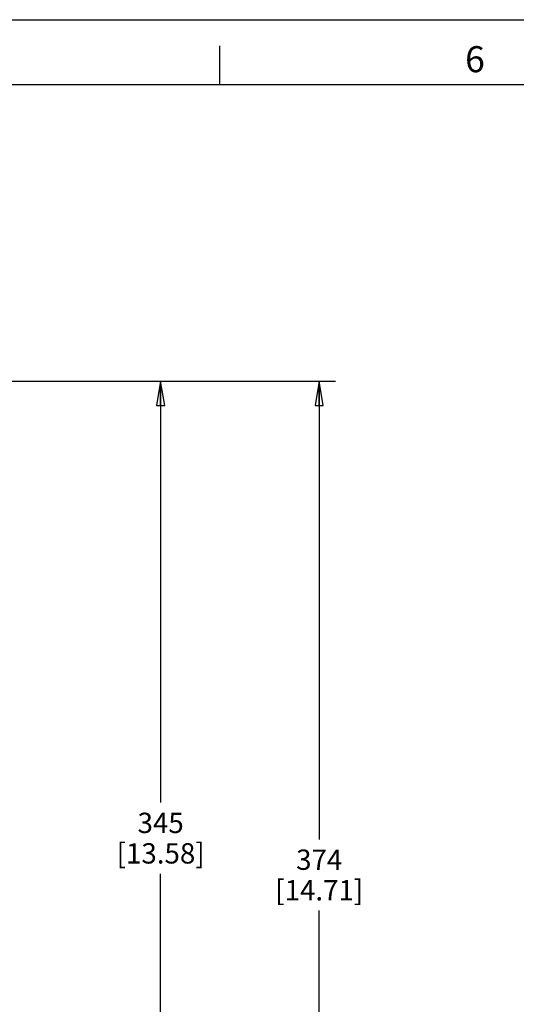
# Model space of a CAD drawing. Units: inches. Extents: x 0 to 34, y 0 to 22.
# Drawn here: x 20 to 23.8, y 14.4 to 22 of the extents above; entities that cross this region are included whole.
import ezdxf

# ---------------------------------------------------------------- set-up
doc = ezdxf.new("R2010")
doc.units = ezdxf.units.IN
doc.header["$LTSCALE"] = 1.87
doc.header["$MEASUREMENT"] = 0
doc.linetypes.add('HIDDEN', pattern=[0.2, 0.1, -0.1])
doc.layers.get('0').update_dxf_attribs({"linetype": 'CONTINUOUS'})
doc.layers.add('DEFAULT_2', color=8, linetype='HIDDEN')
doc.styles.get("Standard").update_dxf_attribs({"font": 'txt', "width": 0.8})
doc.styles.add('TEXTSTYLE_2', font='txt')
doc.dimstyles.new('DIMSTYLE_1', dxfattribs={"dimtxt": 0.15625, "dimasz": 0.1875, "dimexe": 0.125, "dimexo": 0.0625, "dimgap": 0.078125, "dimtad": 0, "dimtih": 1, "dimtoh": 1, "dimzin": 4, "dimdsep": 46, "dimtxsty": 'STANDARD', "dimblk": 'CLOSED', "dimblk1": 'CLOSED', "dimblk2": 'CLOSED', "dimcen": 0.09, "dimadec": 0, "dimazin": 0, "dimtfac": 1, "dimtofl": 0, "dimtmove": 0, "dimatfit": 3, "dimldrblk": 'CLOSED', "dimfxl": 1, "dimtolj": 1, "dimtzin": 4, "dimarcsym": 0})

# ---------------------------------------------------------------- blocks, each defined once
blk = doc.blocks.new('_CLOSED')
at = {"color": 0, "linetype": 'BYBLOCK'}
for p, q in [((0, 0), (-1, 0.167)), ((-1, 0.167), (-1, -0.167)), ((-1, -0.167), (0, 0)), ((-1, 0), (0, 0))]:
    blk.add_line(p, q, dxfattribs=at)
blk = doc.blocks.new('*D1')
at = {"color": 2, "linetype": 'CONTINUOUS'}
for p, q in [((17.0976, 19.2212), (21.1699, 19.2212)), ((21.0449, 19.2212), (21.0449, 15.9824)), ((21.0449, 12.4311), (21.0449, 15.4356)), ((19.892, 12.4311), (21.1699, 12.4311))]:
    blk.add_line(p, q, dxfattribs=at)
at = {"color": 2, "linetype": 'CONTINUOUS', "xscale": 0.1875, "yscale": 0.1875, "zscale": 0.1875}
for p, rotation in [((21.0449, 19.2212), 90), ((21.0449, 12.4311), 270)]:
    blk.add_blockref('_CLOSED', p, dxfattribs=dict(at, rotation=rotation))
at = {"color": 2, "linetype": 'CONTINUOUS', "insert": (21.0449, 15.9043), "char_height": 0.15625, "width": 0.875, "attachment_point": 2, "line_spacing_factor": 0.9}
blk.add_mtext('345\\P[13.58]', dxfattribs=at)
blk = doc.blocks.new('*D2')
at = {"color": 2, "linetype": 'CONTINUOUS'}
for p, q in [((17.0976, 19.2212), (22.3884, 19.2212)), ((22.2634, 19.2212), (22.2634, 15.6995)), ((22.2634, 11.8652), (22.2634, 15.1526)), ((18.7885, 11.8652), (22.3884, 11.8652))]:
    blk.add_line(p, q, dxfattribs=at)
at = {"color": 2, "linetype": 'CONTINUOUS', "xscale": 0.1875, "yscale": 0.1875, "zscale": 0.1875}
for p, rotation in [((22.2634, 19.2212), 90), ((22.2634, 11.8652), 270)]:
    blk.add_blockref('_CLOSED', p, dxfattribs=dict(at, rotation=rotation))
at = {"color": 2, "linetype": 'CONTINUOUS', "insert": (22.2634, 15.6213), "char_height": 0.15625, "width": 0.875, "attachment_point": 2, "line_spacing_factor": 0.9}
blk.add_mtext('374\\P[14.71]', dxfattribs=at)

msp = doc.modelspace()

# ---------------------------------------------------------------- linework, layer by layer
at = {"color": 7, "linetype": 'CONTINUOUS'}
for p, q in [((0, 22), (34, 22)), ((21.5, 21.5), (21.5, 21.8)), ((33.5, 21.5), (0.5, 21.5))]:
    msp.add_line(p, q, dxfattribs=at)
at = {"layer": 'DEFAULT_2', "color": 8, "linetype": 'CONTINUOUS'}
msp.add_line((0, 22), (34, 22), dxfattribs=at)

# ---------------------------------------------------------------- texts
at = {"color": 2, "linetype": 'CONTINUOUS', "insert": (23.46, 21.7963), "char_height": 0.2, "width": 0.2, "attachment_point": 2, "line_spacing_factor": 0.9, "style": 'TEXTSTYLE_2'}
msp.add_mtext('6', dxfattribs=at)

# ---------------------------------------------------------------- dimensions: what is measured, and where the dimension line sits
at = {"color": 2, "linetype": 'CONTINUOUS'}
for base, p1, p2, angle, text, picture, middle in [((21.0449, 19.2212), (19.8295, 12.4311), (17.0351, 19.2212), 90, '345\\P[13.58]', '*D1', (21.0449, 15.709)), ((22.2634, 11.8652), (17.0351, 19.2212), (18.726, 11.8652), 270, '374\\P[14.71]', '*D2', (22.2634, 15.426))]:
    dim = msp.add_linear_dim(base=base, p1=p1, p2=p2, angle=angle, text=text, dimstyle='DIMSTYLE_1', dxfattribs=at)
    dim.commit()
    dim.dimension.update_dxf_attribs({"geometry": picture, "text_midpoint": middle, "dimtype": 160})

doc.saveas('drawing.dxf')
